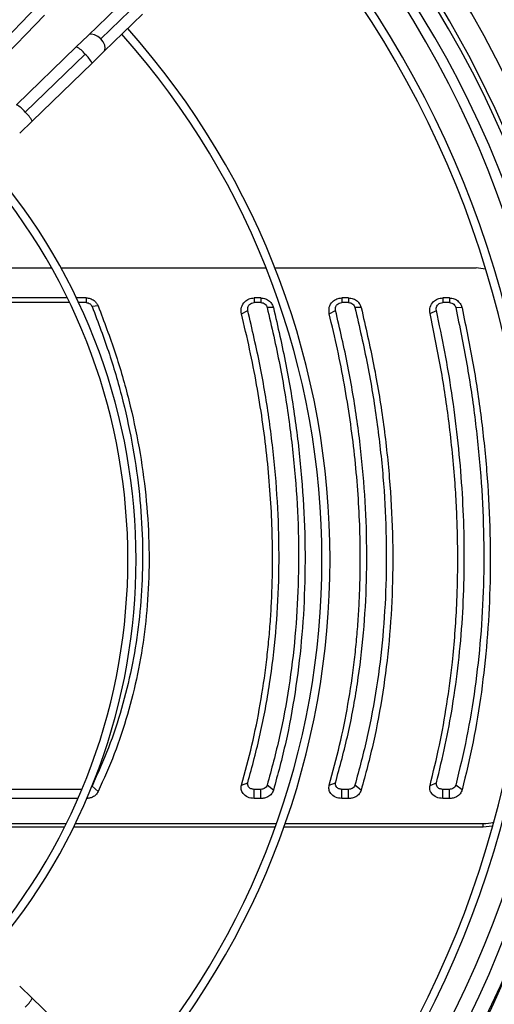
# Model space of a CAD drawing. Units: millimetres. Extents: x 5 to 416, y 3 to 291.
# Drawn here: x 273 to 280, y 242 to 257 of the extents above; entities that cross this region are included whole.
import ezdxf

# ---------------------------------------------------------------- set-up
doc = ezdxf.new("R2010")
doc.units = ezdxf.units.MM

msp = doc.modelspace()

# ---------------------------------------------------------------- linework, layer by layer
at = {"color": 7, "linetype": 'Continuous', "lineweight": 25}
for p, q in [((274.622, 257.394), (274.028, 256.819)), ((274.223, 256.765), (274.817, 257.34)), ((273.243, 257.266), (272.351, 256.345)), ((272.465, 256.211), (273.356, 257.132)), ((274.271, 256.568), (274.865, 257.143)), ((274.028, 256.819), (273.845, 256.642)), ((273.845, 256.642), (272.924, 255.751)), ((273.059, 255.637), (273.98, 256.529)), ((274.089, 256.391), (274.271, 256.568)), ((273.168, 255.499), (274.089, 256.391)), ((272.975, 255.313), (273.168, 255.499)), ((270.874, 253.24), (273.467, 253.24)), ((273.61, 253.24), (276.766, 253.24)), ((276.901, 253.24), (279.997, 253.24)), ((280.139, 253.22), (279.997, 253.24)), ((273.709, 252.779), (270.448, 252.779)), ((273.996, 252.779), (273.848, 252.779)), ((273.996, 252.779), (273.996, 252.707)), ((276.684, 252.779), (276.582, 252.779)), ((276.582, 252.779), (276.582, 252.707)), ((276.684, 252.779), (276.684, 252.707)), ((278.034, 252.779), (277.932, 252.779)), ((277.932, 252.779), (277.932, 252.707)), ((278.034, 252.779), (278.034, 252.707)), ((279.585, 252.779), (279.483, 252.779)), ((279.483, 252.779), (279.483, 252.707)), ((279.585, 252.779), (279.585, 252.707)), ((273.744, 252.707), (270.448, 252.707)), ((273.996, 252.707), (273.882, 252.707)), ((274.182, 252.655), (274.089, 252.645)), ((276.387, 252.536), (276.484, 252.585)), ((276.684, 252.707), (276.582, 252.707)), ((276.879, 252.629), (276.782, 252.632)), ((277.737, 252.536), (277.834, 252.585)), ((278.034, 252.707), (277.932, 252.707)), ((278.229, 252.629), (278.132, 252.632)), ((279.288, 252.541), (279.385, 252.587)), ((279.585, 252.707), (279.483, 252.707)), ((279.781, 252.624), (279.683, 252.629)), ((276.387, 245.281), (276.484, 245.319)), ((277.737, 245.281), (277.834, 245.319)), ((279.288, 245.276), (279.385, 245.317)), ((273.931, 245.216), (270.664, 245.216)), ((274.182, 245.181), (274.089, 245.268)), ((276.582, 245.076), (276.582, 245.216)), ((276.684, 245.216), (276.582, 245.216)), ((276.684, 245.076), (276.684, 245.216)), ((276.879, 245.203), (276.782, 245.279)), ((277.932, 245.076), (277.932, 245.216)), ((278.034, 245.216), (277.932, 245.216)), ((278.034, 245.076), (278.034, 245.216)), ((278.229, 245.203), (278.132, 245.279)), ((279.483, 245.076), (279.483, 245.216)), ((279.585, 245.216), (279.483, 245.216)), ((279.585, 245.076), (279.585, 245.216)), ((279.781, 245.207), (279.683, 245.281)), ((273.872, 245.076), (270.566, 245.076)), ((276.684, 245.076), (276.582, 245.076)), ((278.034, 245.076), (277.932, 245.076)), ((279.585, 245.076), (279.483, 245.076)), ((271.057, 244.693), (273.694, 244.693)), ((273.833, 244.693), (276.928, 244.693)), ((277.06, 244.693), (280.108, 244.693)), ((280.104, 244.633), (280.108, 244.693)), ((273.664, 244.633), (271.077, 244.633)), ((276.906, 244.633), (273.804, 244.633)), ((280.104, 244.633), (277.039, 244.633)), ((280.244, 244.65), (280.104, 244.633)), ((273.168, 242.003), (272.975, 242.19)), ((274.089, 241.112), (273.168, 242.003))]:
    msp.add_line(p, q, dxfattribs=at)
at = {"color": 8, "linetype": 'Continuous', "lineweight": 25, "flags": 128}
for points in [[(274.223, 256.765), (274.177, 256.803), (274.128, 256.829), (274.081, 256.838), (274.043, 256.83), (274.028, 256.819)], [(274.271, 256.568), (274.282, 256.582), (274.292, 256.62), (274.284, 256.667), (274.26, 256.717), (274.223, 256.765)]]:
    msp.add_lwpolyline(points, dxfattribs=at)
at = {"color": 7, "linetype": 'Continuous', "lineweight": 25}
for radius in [17.55, 17.39]:
    msp.add_circle((265.465, 248.851), radius, dxfattribs=at)
at = {"color": 8, "linetype": 'Continuous', "lineweight": 25}
for centre, radius, start, end in [((265.465, 248.851), 16.674, 317.4262, 42.0732), ((273.681, 256.311), 0.37, 36.0404, 63.5424), ((273.697, 256.193), 0.439, 26.7961, 49.9016), ((272.76, 255.42), 0.37, 36.0404, 63.5424), ((272.776, 255.302), 0.439, 26.7961, 49.9016), ((272.776, 242.201), 0.439, 310.0984, 333.2039)]:
    msp.add_arc(centre, radius, start, end, dxfattribs=at)
at = {"color": 7, "linetype": 'Continuous', "lineweight": 25}
for centre, radius, start, end in [((265.465, 248.751), 16.3, 317.72, 42.28), ((265.465, 248.851), 16.325, 333.7412, 42.0305), ((265.465, 248.751), 16.05, 317.7479, 42.2521), ((265.465, 248.851), 15.85, 317.511, 41.9693), ((265.465, 248.751), 15.469, 317.8162, 42.1838), ((265.465, 248.751), 15.344, 317.8316, 42.1684), ((265.465, 248.751), 12.16, 318.3298, 41.6702), ((265.465, 248.751), 12.285, 318.3053, 41.6947), ((265.465, 248.751), 9.3, 319.0684, 40.9316), ((265.465, 248.751), 9.175, 319.1112, 40.8888)]:
    msp.add_arc(centre, radius, start, end, dxfattribs=at)
for points, knots in [([(273.996, 252.779), (274.019, 252.777), (274.063, 252.773), (274.118, 252.742), (274.159, 252.701), (274.175, 252.67), (274.182, 252.655)], [0, 0, 0, 0, 0.277797, 0.556455, 0.777982, 1, 1, 1, 1]), ([(276.387, 252.536), (276.384, 252.57), (276.378, 252.637), (276.429, 252.72), (276.502, 252.77), (276.555, 252.776), (276.582, 252.779)], [0, 0, 0, 0, 0.2825768, 0.5631785, 0.782381, 1, 1, 1, 1]), ([(276.684, 252.779), (276.709, 252.777), (276.759, 252.771), (276.818, 252.733), (276.86, 252.684), (276.873, 252.647), (276.879, 252.629)], [0, 0, 0, 0, 0.276337, 0.555123, 0.776229, 1, 1, 1, 1]), ([(277.737, 252.536), (277.734, 252.57), (277.728, 252.637), (277.779, 252.72), (277.852, 252.77), (277.905, 252.776), (277.932, 252.779)], [0, 0, 0, 0, 0.282577, 0.563179, 0.782381, 1, 1, 1, 1]), ([(278.034, 252.779), (278.059, 252.777), (278.109, 252.771), (278.168, 252.733), (278.21, 252.684), (278.223, 252.647), (278.229, 252.629)], [0, 0, 0, 0, 0.276337, 0.555123, 0.776229, 1, 1, 1, 1]), ([(279.288, 252.541), (279.285, 252.574), (279.281, 252.64), (279.333, 252.721), (279.405, 252.77), (279.457, 252.776), (279.483, 252.779)], [0, 0, 0, 0, 0.28261, 0.563176, 0.782363, 1, 1, 1, 1]), ([(279.585, 252.779), (279.611, 252.777), (279.661, 252.771), (279.722, 252.731), (279.763, 252.68), (279.775, 252.643), (279.781, 252.624)], [0, 0, 0, 0, 0.276275, 0.555066, 0.776196, 1, 1, 1, 1]), ([(273.996, 252.707), (274.007, 252.706), (274.03, 252.704), (274.066, 252.684), (274.08, 252.66), (274.089, 252.645)], [0, 0, 0, 0, 0.284538, 0.564878, 1, 1, 1, 1]), ([(274.089, 252.645), (274.181, 252.402), (274.364, 251.921), (274.571, 251.193), (274.725, 250.471), (274.825, 249.756), (274.871, 249.05), (274.863, 248.368), (274.806, 247.71), (274.702, 247.077), (274.549, 246.457), (274.349, 245.849), (274.176, 245.463), (274.089, 245.268)], [0, 0, 0, 0, 0.095839, 0.190182, 0.283309, 0.375554, 0.467291, 0.558874, 0.645464, 0.732575, 0.820527, 0.909592, 1, 1, 1, 1]), ([(274.182, 252.655), (274.273, 252.415), (274.454, 251.936), (274.662, 251.206), (274.82, 250.474), (274.923, 249.742), (274.971, 249.015), (274.963, 248.313), (274.903, 247.637), (274.796, 246.99), (274.64, 246.363), (274.44, 245.756), (274.268, 245.373), (274.182, 245.181)], [0, 0, 0, 0, 0.0933626, 0.1867293, 0.2800606, 0.3733706, 0.4666747, 0.5599693, 0.6479474, 0.7359266, 0.8239372, 0.911971, 1, 1, 1, 1]), ([(276.484, 252.585), (276.483, 252.601), (276.48, 252.635), (276.505, 252.676), (276.541, 252.702), (276.568, 252.705), (276.582, 252.707)], [0, 0, 0, 0, 0.278281, 0.561619, 0.780187, 1, 1, 1, 1]), ([(276.484, 245.319), (276.552, 245.568), (276.686, 246.063), (276.827, 246.836), (276.922, 247.622), (276.968, 248.423), (276.966, 249.234), (276.918, 250.055), (276.823, 250.885), (276.683, 251.731), (276.551, 252.299), (276.484, 252.585)], [0, 0, 0, 0, 0.114233, 0.226768, 0.338129, 0.448771, 0.559116, 0.667808, 0.777229, 0.887789, 1, 1, 1, 1]), ([(276.684, 252.707), (276.697, 252.706), (276.721, 252.703), (276.751, 252.684), (276.772, 252.659), (276.778, 252.641), (276.782, 252.632)], [0, 0, 0, 0, 0.271601, 0.555429, 0.777887, 1, 1, 1, 1]), ([(276.782, 252.632), (276.85, 252.337), (276.985, 251.751), (277.126, 250.88), (277.222, 250.024), (277.268, 249.184), (277.266, 248.365), (277.218, 247.565), (277.122, 246.786), (276.981, 246.019), (276.849, 245.527), (276.782, 245.279)], [0, 0, 0, 0, 0.11431, 0.226873, 0.338185, 0.448767, 0.559115, 0.667753, 0.777121, 0.887714, 1, 1, 1, 1]), ([(276.879, 252.629), (276.946, 252.336), (277.08, 251.752), (277.223, 250.877), (277.32, 250.009), (277.368, 249.151), (277.366, 248.312), (277.316, 247.496), (277.218, 246.706), (277.077, 245.937), (276.945, 245.447), (276.879, 245.203)], [0, 0, 0, 0, 0.112009, 0.223995, 0.335997, 0.447992, 0.560007, 0.670002, 0.780004, 0.88999, 1, 1, 1, 1]), ([(277.834, 252.585), (277.833, 252.601), (277.83, 252.635), (277.855, 252.676), (277.891, 252.702), (277.918, 252.705), (277.932, 252.707)], [0, 0, 0, 0, 0.278281, 0.561619, 0.780187, 1, 1, 1, 1]), ([(277.834, 245.319), (277.902, 245.568), (278.036, 246.063), (278.177, 246.836), (278.272, 247.622), (278.318, 248.423), (278.316, 249.234), (278.268, 250.055), (278.173, 250.885), (278.033, 251.731), (277.901, 252.299), (277.834, 252.585)], [0, 0, 0, 0, 0.114233, 0.226768, 0.338129, 0.448771, 0.559116, 0.667808, 0.777229, 0.887789, 1, 1, 1, 1]), ([(278.034, 252.707), (278.047, 252.706), (278.071, 252.703), (278.101, 252.684), (278.122, 252.659), (278.128, 252.641), (278.132, 252.632)], [0, 0, 0, 0, 0.271601, 0.555429, 0.777887, 1, 1, 1, 1]), ([(278.132, 252.632), (278.2, 252.337), (278.335, 251.751), (278.476, 250.88), (278.572, 250.024), (278.618, 249.184), (278.616, 248.365), (278.568, 247.565), (278.472, 246.786), (278.331, 246.019), (278.199, 245.527), (278.132, 245.279)], [0, 0, 0, 0, 0.11431, 0.226873, 0.338185, 0.448767, 0.559115, 0.667753, 0.777121, 0.887714, 1, 1, 1, 1]), ([(278.229, 252.629), (278.296, 252.336), (278.43, 251.752), (278.573, 250.877), (278.67, 250.009), (278.718, 249.151), (278.716, 248.312), (278.666, 247.496), (278.568, 246.706), (278.427, 245.937), (278.295, 245.447), (278.229, 245.203)], [0, 0, 0, 0, 0.1120094, 0.2239947, 0.3359966, 0.447992, 0.5600066, 0.6700017, 0.780004, 0.8899901, 1, 1, 1, 1]), ([(279.385, 252.587), (279.384, 252.598), (279.381, 252.62), (279.392, 252.653), (279.412, 252.681), (279.444, 252.703), (279.47, 252.706), (279.483, 252.707)], [0, 0, 0, 0, 0.193202, 0.381158, 0.568004, 0.783345, 1, 1, 1, 1]), ([(279.385, 245.317), (279.433, 245.51), (279.528, 245.895), (279.641, 246.512), (279.731, 247.163), (279.791, 247.85), (279.818, 248.548), (279.814, 249.244), (279.779, 249.939), (279.717, 250.626), (279.629, 251.296), (279.52, 251.95), (279.431, 252.373), (279.385, 252.587)], [0, 0, 0, 0, 0.088511, 0.175987, 0.272863, 0.369545, 0.465722, 0.561732, 0.652399, 0.744053, 0.834362, 0.916497, 1, 1, 1, 1]), ([(279.585, 252.707), (279.598, 252.706), (279.623, 252.703), (279.653, 252.683), (279.674, 252.657), (279.68, 252.639), (279.683, 252.629)], [0, 0, 0, 0, 0.271772, 0.55476, 0.777579, 1, 1, 1, 1]), ([(279.683, 252.629), (279.743, 252.339), (279.862, 251.76), (279.989, 250.894), (280.075, 250.036), (280.118, 249.189), (280.116, 248.36), (280.072, 247.554), (279.985, 246.772), (279.859, 246.011), (279.742, 245.524), (279.683, 245.281)], [0, 0, 0, 0, 0.112005, 0.223991, 0.335999, 0.447999, 0.559997, 0.670001, 0.780008, 0.889995, 1, 1, 1, 1]), ([(279.781, 252.624), (279.841, 252.331), (279.961, 251.746), (280.088, 250.872), (280.175, 250.005), (280.218, 249.15), (280.216, 248.314), (280.171, 247.5), (280.084, 246.711), (279.958, 245.943), (279.84, 245.452), (279.781, 245.207)], [0, 0, 0, 0, 0.1120048, 0.2239915, 0.3359997, 0.4479998, 0.5599966, 0.6699998, 0.7800069, 0.8899948, 1, 1, 1, 1]), ([(276.387, 245.281), (276.443, 245.485), (276.554, 245.891), (276.681, 246.524), (276.76, 247.058), (276.806, 247.485), (276.833, 247.8), (276.851, 248.117), (276.863, 248.437), (276.867, 248.827), (276.859, 249.288), (276.829, 249.822), (276.78, 250.36), (276.711, 250.901), (276.623, 251.444), (276.517, 251.989), (276.43, 252.354), (276.387, 252.536)], [0, 0, 0, 0, 0.093694, 0.186835, 0.279923, 0.324023, 0.368061, 0.412057, 0.456029, 0.499997, 0.571371, 0.642788, 0.71433, 0.785671, 0.856818, 0.928235, 1, 1, 1, 1]), ([(277.737, 245.281), (277.793, 245.485), (277.904, 245.891), (278.031, 246.524), (278.11, 247.058), (278.156, 247.485), (278.183, 247.8), (278.201, 248.117), (278.213, 248.437), (278.217, 248.827), (278.209, 249.288), (278.179, 249.822), (278.13, 250.36), (278.061, 250.901), (277.973, 251.444), (277.867, 251.989), (277.78, 252.354), (277.737, 252.536)], [0, 0, 0, 0, 0.093694, 0.186835, 0.279923, 0.324023, 0.368061, 0.412057, 0.456029, 0.499997, 0.571371, 0.642788, 0.71433, 0.785671, 0.856818, 0.928235, 1, 1, 1, 1]), ([(279.288, 245.276), (279.338, 245.481), (279.437, 245.89), (279.551, 246.524), (279.646, 247.242), (279.688, 247.796), (279.704, 248.171), (279.708, 248.288), (279.711, 248.406), (279.713, 248.524), (279.715, 248.642), (279.715, 248.784), (279.714, 248.952), (279.711, 249.146), (279.705, 249.34), (279.697, 249.535), (279.686, 249.73), (279.667, 250.015), (279.635, 250.391), (279.568, 250.98), (279.462, 251.696), (279.346, 252.259), (279.288, 252.541)], [0, 0, 0, 0, 0.093712, 0.186873, 0.279949, 0.403264, 0.419391, 0.435514, 0.451636, 0.467755, 0.483873, 0.499992, 0.5261, 0.552211, 0.578326, 0.60445, 0.630585, 0.656735, 0.71845, 0.77997, 0.889619, 1, 1, 1, 1]), ([(276.582, 245.216), (276.565, 245.218), (276.531, 245.222), (276.496, 245.251), (276.479, 245.285), (276.483, 245.308), (276.484, 245.319)], [0, 0, 0, 0, 0.274579, 0.551289, 0.772703, 1, 1, 1, 1]), ([(277.932, 245.216), (277.915, 245.218), (277.881, 245.222), (277.846, 245.251), (277.829, 245.285), (277.833, 245.308), (277.834, 245.319)], [0, 0, 0, 0, 0.2745788, 0.5512893, 0.7727032, 1, 1, 1, 1]), ([(279.483, 245.216), (279.467, 245.218), (279.433, 245.222), (279.399, 245.25), (279.382, 245.284), (279.384, 245.306), (279.385, 245.317)], [0, 0, 0, 0, 0.274572, 0.551269, 0.772691, 1, 1, 1, 1]), ([(274.182, 245.181), (274.172, 245.164), (274.152, 245.131), (274.102, 245.098), (274.049, 245.079), (274.014, 245.077), (273.996, 245.076)], [0, 0, 0, 0, 0.282121, 0.562678, 0.781464, 1, 1, 1, 1]), ([(276.582, 245.076), (276.548, 245.08), (276.48, 245.088), (276.41, 245.146), (276.377, 245.214), (276.384, 245.258), (276.387, 245.281)], [0, 0, 0, 0, 0.276037, 0.555122, 0.777036, 1, 1, 1, 1]), ([(276.782, 245.279), (276.777, 245.269), (276.769, 245.25), (276.742, 245.229), (276.713, 245.218), (276.694, 245.216), (276.684, 245.216)], [0, 0, 0, 0, 0.282389, 0.56976, 0.786449, 1, 1, 1, 1]), ([(276.879, 245.203), (276.87, 245.183), (276.853, 245.144), (276.801, 245.103), (276.743, 245.08), (276.704, 245.077), (276.684, 245.076)], [0, 0, 0, 0, 0.283745, 0.564216, 0.782502, 1, 1, 1, 1]), ([(277.932, 245.076), (277.898, 245.08), (277.83, 245.088), (277.76, 245.146), (277.727, 245.214), (277.734, 245.258), (277.737, 245.281)], [0, 0, 0, 0, 0.276037, 0.555122, 0.777036, 1, 1, 1, 1]), ([(278.132, 245.279), (278.127, 245.269), (278.119, 245.25), (278.092, 245.229), (278.063, 245.218), (278.044, 245.216), (278.034, 245.216)], [0, 0, 0, 0, 0.282389, 0.56976, 0.786449, 1, 1, 1, 1]), ([(278.229, 245.203), (278.22, 245.183), (278.203, 245.144), (278.151, 245.103), (278.093, 245.08), (278.054, 245.077), (278.034, 245.076)], [0, 0, 0, 0, 0.283745, 0.564216, 0.782502, 1, 1, 1, 1]), ([(279.483, 245.076), (279.45, 245.08), (279.383, 245.088), (279.314, 245.144), (279.28, 245.211), (279.285, 245.255), (279.288, 245.276)], [0, 0, 0, 0, 0.276087, 0.555153, 0.777027, 1, 1, 1, 1]), ([(279.683, 245.281), (279.679, 245.271), (279.671, 245.251), (279.644, 245.23), (279.615, 245.218), (279.595, 245.216), (279.585, 245.216)], [0, 0, 0, 0, 0.282776, 0.5693414, 0.7863007, 1, 1, 1, 1]), ([(279.781, 245.207), (279.773, 245.186), (279.757, 245.146), (279.704, 245.104), (279.645, 245.08), (279.605, 245.077), (279.585, 245.076)], [0, 0, 0, 0, 0.2837655, 0.5642622, 0.7825396, 1, 1, 1, 1]), ([(280.108, 244.693), (280.161, 244.693), (280.213, 244.694), (280.261, 244.709), (280.261, 244.709)], [0, 0, 0, 0, 0.995837, 1, 1, 1, 1])]:
    msp.add_open_spline(points, degree=3, knots=knots, dxfattribs=at)

doc.saveas('drawing.dxf')
